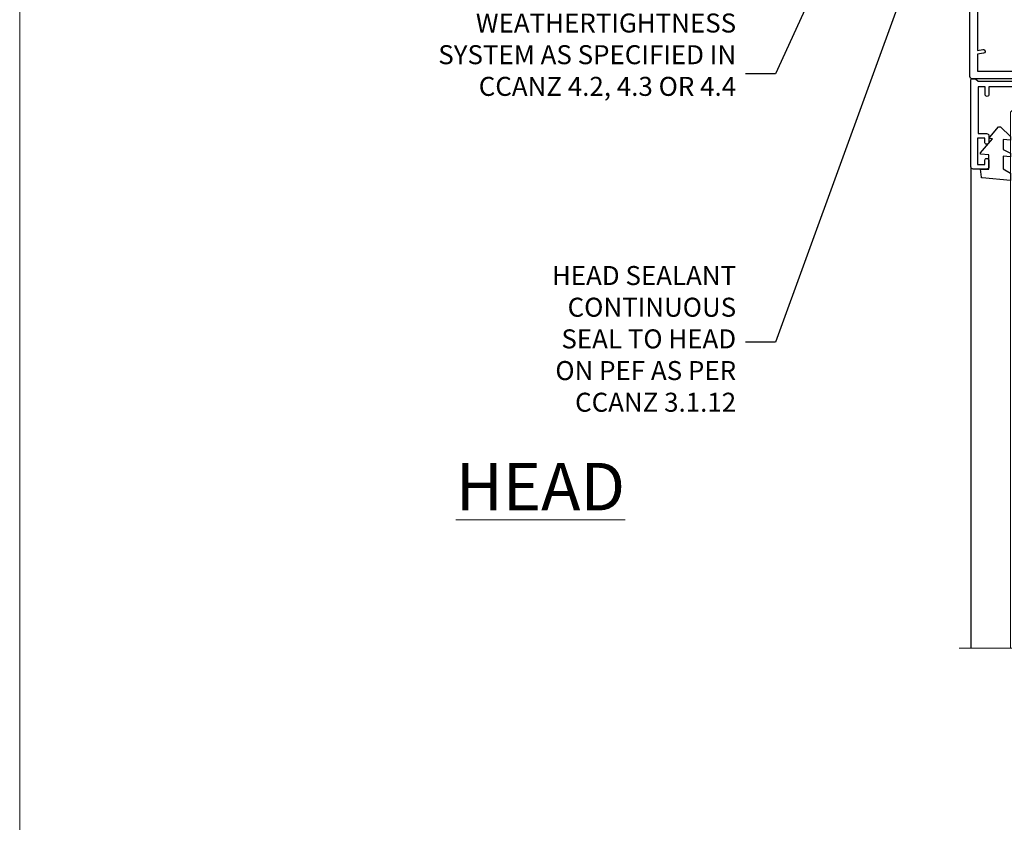
# Model space of a CAD drawing. Units: millimetres. Extents: x 0 to 15530, y -237 to 730.
# Drawn here: x 10800 to 11007, y 392 to 561 of the extents above; entities that cross this region are included whole.
import ezdxf
from ezdxf import colors
from ezdxf.entities.mleader import LeaderData, LeaderLine
from ezdxf.math import Vec2, Vec3

# ---------------------------------------------------------------- set-up
doc = ezdxf.new("R2010")
doc.units = ezdxf.units.MM
doc.linetypes.add('CENTER', pattern=[2, 1.25, -0.25, 0.25, -0.25])
doc.linetypes.add('Dashed', pattern=[564.4444465637206, 282.2222232818604, -282.2222232818602])
doc.layers.add('Aluminium Systems Ltd Joinery Detail', color=7, linetype='Continuous')
doc.layers.add('Aluminium Systems Ltd Notes', color=7, linetype='Continuous')
doc.layers.add('No Print', color=7, linetype='Continuous', plot=False)
doc.styles.add('ASL TXT 50', font='romans.shx', dxfattribs={"height": 100})
doc.styles.get("Standard").update_dxf_attribs({"font": 'arial.ttf'})

# ---------------------------------------------------------------- blocks, each defined once
blk = doc.blocks.new('_Open90')
at = {"color": 0, "linetype": 'ByBlock', "lineweight": -2}
for p, q in [((0, 0), (-2.439666651745029, 0)), ((-0.5, 0.5), (0, 0)), ((0, 0), (-0.5, -0.5))]:
    blk.add_line(p, q, dxfattribs=at)
blk = doc.blocks.new('PB69750-4B')
for p, q in [((-1.750000000000014, 0.5), (-3.322276449314941, 7.321139697068929)), ((-1.431818181818187, 0.5), (-2.721879321754528, 7.380097546926656)), ((-1.113636363636374, 0.5), (-2.119293789530161, 7.427384292916386)), ((-0.7954545454545467, 0.5), (-1.515002302965286, 7.462919719820221)), ((-0.4772727272727337, 0.5), (-0.9094902062915224, 7.486643546856435)), ((-0.1590909090909065, 0.5), (-0.3032449143314011, 7.498515529937265)), ((0.1590909090909207, 0.5), (0.3032449143314011, 7.498515529937265)), ((0.4772727272727337, 0.5), (0.9094902062915367, 7.486643546856435)), ((0.795454545454561, 0.5), (1.515002302965286, 7.462919719820221)), ((1.113636363636374, 0.5), (2.119293789530161, 7.427384292916386)), ((1.431818181818201, 0.5), (2.721879321754528, 7.380097546926656)), ((1.750000000000014, 0.5), (3.322276449314955, 7.321139697068929))]:
    blk.add_line(p, q)
blk.add_lwpolyline([(-3.450000000000003, 0), (3.450000000000003, 0), (3.450000000000003, 0.5), (-3.450000000000003, 0.5)], close=True)
blk = doc.blocks.new('SH270B')
blk.add_blockref('PB69750-4B', (0, 0))
blk = doc.blocks.new('PBF69750-4B')
for p, q in [((-0.1590909090909065, 0.5), (-0.3238383436514738, 8.49830346278545)), ((0.1590909090909207, 0.5), (0.3238383436514596, 8.49830346278545)), ((-1.750000000000014, 0.5), (-3.322276449314941, 7.321139697068929)), ((-1.431818181818187, 0.5), (-2.721879321754528, 7.380097546926656)), ((-1.113636363636374, 0.5), (-2.119293789530161, 7.427384292916386)), ((-0.7954545454545467, 0.5), (-1.515002302965286, 7.462919719820221)), ((-0.4772727272727337, 0.5), (-0.9094902062915224, 7.486643546856435)), ((0.4772727272727337, 0.5), (0.9094902062915367, 7.486643546856435)), ((0.795454545454561, 0.5), (1.515002302965286, 7.462919719820221)), ((1.113636363636374, 0.5), (2.119293789530161, 7.427384292916386)), ((1.431818181818201, 0.5), (2.721879321754528, 7.380097546926656)), ((1.750000000000014, 0.5), (3.322276449314955, 7.321139697068929))]:
    blk.add_line(p, q)
blk.add_lwpolyline([(-3.450000000000003, 0), (3.449999999999989, 0), (3.449999999999989, 0.5), (-3.450000000000003, 0.5)], close=True)
blk = doc.blocks.new('SH272B')
blk.add_blockref('PBF69750-4B', (-3.552713678800501e-15, 0))
blk = doc.blocks.new('C438-21617')
at = {"flags": 128}
blk.add_lwpolyline([(1.499999967791013, 3.699999993124436), (1.499999967791013, 13.49999999312371), (3.299999967819844, 13.49999999312337, 0.4142135623720295), (3.799999967820185, 13.99999999312189), (3.799999967819844, 15.29999999312662, 0.9999999999999999), (2.899999967825664, 15.29999999312662), (2.899999967825664, 14.49999999312371), (1.399999967825664, 14.49999999312371), (1.399999967825664, 19.99999999312371), (2.899999967825664, 19.99999999312371), (2.899999967825664, 19.19999999312807, 0.9999999999999999), (3.799999967819844, 19.19999999312807), (3.799999967819844, 20.49999999312371, 0.414213562373095), (3.299999967819844, 20.99999999312371), (0.4999999678196616, 20.99999999312371, 0.414213562373095), (-3.218033839402779e-08, 20.49999999312371), (-3.218033839402779e-08, 2.199999993124436, 0.4142135623724291), (0.1999999678199345, 1.999999993123708), (0.9999999678196616, 1.999999993123708), (1.499999967819662, 2.499999993123708), (23.79999996782121, 2.499999993123708), (23.79999996782121, 0.9999999931237085), (23.01714196782072, 0.9999999931237085), (22.35856332405942, 0.3414213493592229, 0.6681786379198802), (22.49998468029557, -6.876291536173085e-09), (24.24998996782128, -6.876291536173085e-09, 0.414213562373095), (24.99998996782128, 0.7499999931237085), (24.99998996782128, 2.949999993124436, 0.414213562373095), (24.24998996782128, 3.699999993124436), (3.799999967823425, 3.699999993124436), (3.799999967823481, 5.299999993122867, 0.9999999999999999), (2.999999967824209, 5.299999993122867), (2.999999967824266, 3.699999993124436)], format="xyb", close=True, dxfattribs=at)
blk = doc.blocks.new('CO112-Comp')
blk.add_lwpolyline([(-2.40000000000007, 2.549999999999727), (-4.173214521477782, 3.376863510916451, 0.5486187866266629), (-4.600000000000001, 3.104971174805428), (-4.600000000000115, 1.174264068711523, 0.1989123673796485), (-4.512132034356092, 0.9621320343555908), (-4.187867965644138, 0.6378679656437498, -0.1989123673796545), (-4.100000000000229, 0.4257359312878179), (-4.100000000000001, -1.867621053448261, -0.3888787318529966), (-4.373853277175705, -2.166479462875827), (-5.62614672282448, -2.27604094277774, 0.3888787318529857), (-5.900000000000297, -2.574899352205307), (-5.900000000000183, -3.500000000000227, 0.414213562373095), (-5.600000000000229, -3.800000000000182), (-2.700000000000138, -3.800000000000182, 0.4142135623730795), (-2.40000000000007, -3.500000000000227), (-2.40000000000007, -1.650000000000205), (-1.200000000000252, -1.650000000000205), (-1.200000000000252, -2.000000000000227, 0.8512240770329532), (-0.6153026492116638, -2.094590794763576), (-0.07651324605726728, -0.4729539738173116, 0.1617773616314338), (-0.07651324605726728, 0.4729539738173116), (-0.6153026492115501, 2.094590794763576, 0.8512240770330307), (-1.200000000000138, 1.999999999999773), (-1.200000000000138, 1.64999999999975), (-2.40000000000007, 1.64999999999975), (-2.40000000000007, 3.899999999999864, 0.2573433522284663), (-2.539810225881284, 4.153651801230905, 0.08655377045350035), (-6.035137328684941, 5.592904137679353, 0.4795836626625757), (-6.399999999999956, 5.299999999999727), (-6.400000000000183, 1.099999999999682, 0.4142135623730932), (-6.100000000000229, 0.7999999999997272), (-4.350000000000229, 0.7999999999997272)], format="xyb")
blk.add_lwpolyline([(-1.333387482443846, 0.7499999999997726), (-2.299999999999819, 0.7499999999997726, 0.414213562373095), (-2.599999999999887, 0.4499999999998181), (-2.600000000000001, -0.4500000000002728, 0.4142135623731504), (-2.300000000000046, -0.7500000000002274), (-1.33338748244396, -0.7500000000002274, 0.3230919796660772), (-1.04869013165544, -0.5445907947637352), (-0.9306052984229392, -0.1891815895269247, 0.1617773616314338), (-0.9306052984228255, 0.1891815895269247), (-1.048690131655213, 0.5445907947632804, 0.3230919796661059)], format="xyb", close=True)
blk = doc.blocks.new('DY445')
blk.add_lwpolyline([(4.749999978884219, 8.84397432038677), (6.249999978884219, 9.781278348250755), (6.249999978884226, 11.28127834825076), (0.3278039087574705, 10.7631533289369, 0.3639702342661976), (0.1459961176886502, 10.58134553786808), (-2.111577046548518e-08, 8.912602035332263), (1.749999978884219, 8.912602035332256), (1.749999978884226, 5.912602035332263), (-2.111577046548518e-08, 5.759496874161904), (-2.111577046548518e-08, 5.459496874161893), (2.488722065170698, 2.493553386861443), (1.949999978884229, 2.446421311520339), (1.949999978884229, 2.146421311520335), (3.751061303803276, 7.065573015552218e-09), (4.1545633216341, 7.065573015552218e-09), (6.249999978884219, 2.022622564681807), (6.249999978884205, 2.822622564681811), (4.749999978884226, 2.691389569392932), (4.749999978884219, 4.774702138350111), (6.249999978884212, 5.506301021198897), (6.249999978884212, 6.306301021198916), (4.749999978884219, 6.175068025910026)], format="xyb", close=True)
blk = doc.blocks.new('WS8G75Pan')
at = {"linetype": 'CENTER'}
blk.add_line((-1.998401444325282e-15, 4.318749779999991), (4.626756292437695e-14, -65.56249499999996), dxfattribs=at)
for p, q in [((-1.494791550000003, 0), (1.494791549999948, 0)), ((-2.049999839999838, -22.17007205437492), (0.7473957749999725, -21.35416499999997)), ((-1.494791549999444, -22.58405656661239), (0.7473957749999725, -21.35416499999997)), ((-1.494791550000221, -21.75608754213772), (0.7473957749999725, -21.35416499999997)), ((-2.049999839999838, -24.56173853437491), (2.049999840000147, -23.3659052943749)), ((-1.494791550000221, -24.14775402213771), (1.494791550000094, -22.9519207821373)), ((-1.494791549999444, -24.97572304661237), (1.494791550000094, -23.77988980661229)), ((-2.049999839999862, -26.95340501437491), (2.049999840000147, -25.7575717743749)), ((-1.494791550000246, -26.53942050213771), (1.494791550000094, -25.3435872621373)), ((-1.494791549999469, -27.36738952661237), (1.494791550000094, -26.17155628661229)), ((-2.049999839999862, -29.34507149437489), (2.049999840000147, -28.14923825437489)), ((-1.494791550000246, -28.93108698213769), (1.494791550000094, -27.73525374213729)), ((-1.494791549999469, -29.75905600661235), (1.494791550000094, -28.56322276661227)), ((-2.049999839999692, -31.73673797437484), (2.049999840000293, -30.54090473437484)), ((-1.4947915500001, -31.32275346213764), (1.49479155000024, -30.12692022213723)), ((-1.494791549999299, -32.1507224866123), (1.49479155000024, -30.95488924661222)), ((-2.049999839999692, -34.12840445437482), (2.049999840000293, -32.93257121437482)), ((-1.4947915500001, -33.71441994213762), (1.49479155000024, -32.51858670213721)), ((-1.494791549999299, -34.54238896661229), (1.49479155000024, -33.3465557266122)), ((-1.49479154999993, -36.10608642213757), (1.494791550000385, -34.91025318213717)), ((-2.049999839999546, -36.52007093437477), (2.049999840000439, -35.32423769437477)), ((-1.494791549999153, -36.93405544661223), (1.494791550000385, -35.73822220661215)), ((-2.04999983999957, -38.91173741437477), (2.049999840000439, -37.71590417437476)), ((-1.494791549999954, -38.49775290213757), (1.494791550000385, -37.30191966213716)), ((-1.494791549999178, -39.32572192661223), (1.494791550000385, -38.12988868661215)), ((-2.04999983999957, -41.30340389437475), (2.049999840000439, -40.10757065437475)), ((-1.494791549999954, -40.88941938213755), (1.494791550000385, -39.69358614213715)), ((-1.494791549999178, -41.71738840661222), (1.494791550000385, -40.52155516661213)), ((-2.049999839999401, -43.6950703743747), (2.049999840000584, -42.4992371343747)), ((-1.494791549999809, -43.2810858621375), (1.494791550000531, -42.0852526221371)), ((-1.494791549999007, -44.10905488661216), (1.494791550000531, -42.91322164661208)), ((-2.049999839999401, -46.08673685437468), (2.049999840000584, -44.89090361437469)), ((-1.494791549999809, -45.67275234213749), (1.494791550000531, -44.47691910213708)), ((-1.494791549999007, -46.50072136661215), (1.494791550000531, -45.30488812661206)), ((-2.049999839999255, -48.47840333437463), (2.049999840000754, -47.28257009437462)), ((-1.494791549999639, -48.06441882213743), (1.494791550000701, -46.86858558213702)), ((-2.049999839999255, -50.87006981437462), (2.04999984000073, -49.67423657437462)), ((-1.494791549998862, -48.89238784661209), (1.494791550000677, -47.696554606612)), ((-1.494791549999639, -50.45608530213742), (1.494791550000677, -49.26025206213701)), ((-1.494791549998862, -51.28405432661209), (1.494791550000677, -50.088221086612)), ((-1.494791549999639, -52.84775178213741), (1.494791550000677, -51.651918542137)), ((-2.049999839999255, -53.26173629437461), (2.04999984000073, -52.0659030543746)), ((-1.494791549998862, -53.67572080661207), (1.494791550000677, -52.47988756661199)), ((-2.04999983999911, -55.65340277437456), (2.049999840000876, -54.45756953437455)), ((-1.494791549999493, -55.23941826213736), (1.494791550000822, -54.04358502213695)), ((-1.494791549998716, -56.06738728661202), (1.494791550000822, -54.87155404661193)), ((-2.04999983999911, -58.04506925437454), (2.049999840000876, -56.84923601437453)), ((-1.494791549999493, -57.63108474213734), (1.494791550000822, -56.43525150213694)), ((-1.494791549998716, -58.45905376661201), (1.494791550000822, -57.26322052661192)), ((-1.425021315915936, -60.25445033151692), (1.774202423987375, -59.32134340737845)), ((-1.122362868667359, -59.87377974960445), (1.391833638109077, -58.86810114689364)), ((-0.9219856073426935, -60.62159786954955), (1.143347323736488, -59.79546469711769)), ((-0.2276513469640168, -62.29688390390596), (0.7695560966906133, -62.00603173284001))]:
    blk.add_line(p, q)
blk.add_lwpolyline([(-1.494791550000003, 0), (-3.886458030000012, 0), (-3.886458030000012, 1.209441138255948, -0.2694477011433205), (-3.239620007948686, 2.322600100564409, -0.05750947552296399), (-2.241471283772128, 2.748281615151975, -0.07218085631326594), (-1.755878399918986, 2.818749779999997), (1.755878399919126, 2.818749779999985, -0.07218085631328257), (2.241471283772389, 2.748281615151927, -0.05750947552294939), (3.239620007948704, 2.322600100564433, -0.26944770114332), (3.886458030000006, 1.209441138255948), (3.886458030000006, 0), (1.494791549999948, 0), (1.494791549999948, -22.95192078213735), (2.049999840000002, -23.36590529437495), (1.494791549999948, -23.77988980661232), (1.494791550000094, -25.3435872621373), (2.049999840000147, -25.7575717743749), (1.494791550000094, -26.17155628661228), (1.494791550000094, -27.73525374213729), (2.049999840000147, -28.14923825437489), (1.494791550000094, -28.56322276661227), (1.49479155000024, -30.12692022213724), (2.049999840000293, -30.54090473437484), (1.49479155000024, -30.95488924661222), (1.49479155000024, -32.51858670213721), (2.049999840000293, -32.93257121437482), (1.49479155000024, -33.34655572661219), (1.494791550000385, -34.91025318213717), (2.049999840000439, -35.32423769437477), (1.494791550000385, -35.73822220661215), (1.494791550000385, -37.30191966213715), (2.049999840000439, -37.71590417437475), (1.494791550000385, -38.12988868661213), (1.494791550000531, -39.69358614213711), (2.049999840000608, -40.1075706543747), (1.494791550000531, -40.52155516661208), (1.494791550000531, -42.08525262213708), (2.049999840000584, -42.49923713437469), (1.494791550000531, -42.91322164661207), (1.494791550000701, -44.47691910213705), (2.049999840000754, -44.89090361437464), (1.494791550000701, -45.30488812661202), (1.494791550000701, -46.86858558213702), (2.049999840000754, -47.28257009437462), (1.494791550000701, -47.696554606612), (1.494791550000846, -49.26025206213698), (2.0499998400009, -49.67423657437457), (1.494791550000846, -50.08822108661195), (1.494791550000846, -51.65191854213695), (2.0499998400009, -52.06590305437455), (1.494791550000846, -52.47988756661192), (1.494791550000992, -54.0435850221369), (2.049999840001045, -54.4575695343745), (1.494791550000992, -54.87155404661188), (1.494791550000992, -56.43525150213689), (2.049999840001045, -56.84923601437449), (1.494791550000992, -57.26322052661187), (1.494791550001114, -58.48385698867137), (1.391833638109077, -58.86810114689364), (1.774202423987375, -59.32134340737845), (1.143347323736488, -59.79546469711769), (0.6740575242012983, -61.54687807245681), (0.7695560966906375, -62.00603173284), (0.4255712098287094, -62.47424162268085), (4.544513103610371e-14, -64.06249499999996), (-0.9219856073426935, -60.62159786954955), (-1.425021315915936, -60.25445033151692), (-1.122362868667359, -59.87377974960445), (-1.494791549998741, -58.48385698867982), (-1.494791549998741, -58.45905376661182), (-2.049999839998794, -58.04506925437445), (-1.494791549998935, -57.631084742137), (-1.494791549998886, -56.06738728661188), (-2.049999839998939, -55.65340277437451), (-1.49479154999908, -55.23941826213705), (-1.494791549998886, -53.67572080661188), (-2.049999839998939, -53.26173629437451), (-1.494791549999105, -52.84775178213707), (-1.494791549999032, -51.28405432661194), (-2.049999839999085, -50.87006981437457), (-1.49479154999925, -50.45608530213713), (-1.494791549999032, -48.89238784661196), (-2.049999839999085, -48.47840333437458), (-1.49479154999925, -48.06441882213714), (-1.494791549999202, -46.50072136661201), (-2.049999839999255, -46.08673685437464), (-1.494791549999396, -45.67275234213719), (-1.494791549999178, -44.10905488661202), (-2.049999839999255, -43.69507037437464), (-1.494791549999396, -43.2810858621372), (-1.494791549999347, -41.71738840661207), (-2.049999839999401, -41.3034038943747), (-1.494791549999542, -40.88941938213726), (-1.494791549999347, -39.32572192661208), (-2.049999839999401, -38.91173741437471), (-1.494791549999542, -38.49775290213726), (-1.494791549999493, -36.93405544661214), (-2.049999839999546, -36.52007093437477), (-1.494791549999687, -36.10608642213733), (-1.494791549999493, -34.54238896661215), (-2.049999839999546, -34.12840445437477), (-1.494791549999712, -33.71441994213733), (-1.494791549999639, -32.15072248661221), (-2.049999839999692, -31.73673797437484), (-1.494791549999857, -31.3227534621374), (-1.494791549999639, -29.75905600661222), (-2.049999839999692, -29.34507149437484), (-1.494791549999857, -28.9310869821374), (-1.494791549999784, -27.36738952661228), (-2.049999839999838, -26.95340501437491), (-1.494791550000003, -26.53942050213746), (-1.494791549999784, -24.97572304661228), (-2.049999839999838, -24.56173853437491), (-1.494791550000003, -24.14775402213747), (-1.494791549999784, -22.5840565666123), (-2.049999839999838, -22.17007205437492), (-1.494791550000003, -21.75608754213748), (-1.494791550000003, 4.85722573273506e-14)], format="xyb", close=True)
for points in [[(-1.494791550000003, 0), (-2.637394075508348, 0)], [(0.6740575242012983, -61.54687807245681), (-0.2276513469640168, -62.29688390390596), (0.4255712098287094, -62.47424162268085)]]:
    blk.add_lwpolyline(points)
blk = doc.blocks.new('A758-21643')
at = {"flags": 128}
for points in [[(11.70801253792871, 58.00000011930103, -0.2679491924307772), (12.14102523982075, 57.75000011930172), (13.44006334550232, 55.50000011929922), (18.70000016978685, 55.50000011929922, 0.414213562373095), (19.20000016978685, 56.00000011929922), (19.20000016978685, 56.50000011931786, 0.414213562373095), (18.70000016978685, 57.00000011931786), (16.50000016978248, 57.00000011931786, -0.9999999999999999), (16.50000016978248, 58.00000011930331), (23.49999977229692, 58.00000011929967, -0.9999999999999999), (23.49999977229692, 57.00000011929967), (21.30000016979358, 57.00000011929876, 0.414213562372762), (20.80000016979358, 56.50000011929922), (20.80000016979358, 56.00000011929944, 0.4142135623732948), (21.30000016979267, 55.50000011929922), (26.55993659657798, 55.50000011929922), (27.85897470225956, 57.75000011930149, -0.2679491924307975), (28.2919874041516, 58.00000011930106), (37.69999997105043, 58.00000011930103, 0.414213562373095), (38.19999997105043, 58.50000011930103), (38.19999997105043, 61.00000011930149), (36.89999997100205, 61.00000011930149, -0.9999999999999999), (36.89999997100205, 61.8000001193044), (38.19999997105043, 61.8000001193044), (38.19999997104952, 69.50000011930149), (36.99999997100059, 69.50000011930149, -0.414213562373095), (36.49999997100059, 70.00000011930149), (36.49999997100059, 71.3000001193044, -0.9999999999999999), (37.39999997100205, 71.3000001193044), (37.39999997100205, 70.50000011930149), (38.89999997100205, 70.50000011930149), (38.89999997100205, 76.00000011930149), (37.39999997100205, 76.00000011930149), (37.39999997100205, 75.20000011930586, -0.9999999999999999), (36.49999997100059, 75.20000011930586), (36.49999997103697, 76.50000011930149, -0.414213562373095), (36.99999997103697, 77.00000011930149), (39.49999997103697, 77.00000011930194, -0.414213562373095), (39.99999997103697, 76.50000011930194), (39.99999997103697, 0.5000001193161836, -0.414213562373095), (39.49999997103697, 1.19316183599949e-07), (38.6999999710377, 1.19316183599949e-07, -0.414213562373095), (38.1999999710377, 0.5000001193161836), (38.1999999710377, 3.500000119301944, 0.414213562373095), (37.69999997105043, 4.000000119301944), (25.99999493340221, 4.000000119301859, -0.4142135623731283), (25.49999493340221, 4.500000119301916), (25.49999493340221, 6.500000119303763), (14.50000500859716, 6.500000119303763), (14.50000500859807, 4.500000119301916, -0.414213562373145), (14.00000500859807, 4.000000119301944), (2.2999999710417, 4.000000119301944, 0.414213562373095), (1.7999999710417, 3.500000119301944), (1.7999999710417, 0.5000001193161836, -0.414213562373095), (1.2999999710417, 1.19316183599949e-07), (0.4999999710406087, 1.19316183599949e-07, -0.414213562373095), (-2.895939132940839e-08, 0.5000001193161836), (-2.895848183470662e-08, 57.50000011930103, -0.414213562373095), (0.4999999710415182, 58.00000011930103)], [(11.88121761865187, 54.60000011929611, 0.267949192430764), (13.44006334546322, 53.70000011929807), (15.14999997100023, 53.70000011929807), (15.14999997100023, 50.49999928099089, 0.2010392773484069), (16.59870126970219, 47.04259170528496, 0.9999999999999997), (18.00129867229845, 48.46832678805038, -0.2010392773484118), (17.14999997100023, 50.49999928099089), (17.14999997100023, 53.34999928099103), (17.60856602214591, 53.34999928099103), (18.16805528339393, 52.68322594388053, -0.3639702342660414), (21.83194465860544, 52.68322594388053), (22.39143391985345, 53.34999928099103), (22.84999997100005, 53.34999928099103), (22.84999997100005, 50.49999928099089, -0.201039277348412), (21.99870126970092, 48.46832678805038, 0.9999999999999997), (23.40129867229808, 47.04259170528496, 0.2010392773484095), (24.84999997100005, 50.49999928099089), (24.84999997100005, 53.70000011929801), (26.55993659653797, 53.70000011929807, 0.2679491924308261), (28.11878232334931, 54.60000011929634), (29.04254275405748, 56.20000011930011), (38.1999999710095, 56.20000011929898), (38.1999999710095, 5.800000119304002), (27.29999493340148, 5.800000119302638), (27.29999493340148, 6.500000119304843, 0.4142135623730974), (25.49999493340221, 8.300000119304826), (24.84999997100005, 8.300000119304912), (24.84999997100005, 11.50000095761209, 0.2010392773484069), (23.40129867229808, 14.95740853331802, 1), (21.99870126970092, 13.5316734505526, -0.2010392773484085), (22.84999997100005, 11.50000095761212), (22.84999997100005, 8.650000957611951), (22.39143391985345, 8.650000957611951), (21.83194465860544, 9.31677429472245, -0.3639702342660359), (18.16805528339393, 9.316774294722421), (17.60856602214591, 8.650000957611951), (17.14999997100023, 8.650000957611951), (17.14999997100023, 11.50000095761209, -0.201039277348407), (18.00129867229845, 13.5316734505526, 0.9999999999999999), (16.59870126970128, 14.95740853331807, 0.2010392773484081), (15.14999997100023, 11.50000095761203), (15.14999997100023, 8.300000119304912), (14.50000500860261, 8.300000119304855, 0.4142135623730974), (12.70000500860334, 6.500000119304872), (12.70000500860334, 5.800000119302553), (1.799999971000773, 5.800000119301501), (1.799999971000773, 56.20000011930148), (10.95745718794279, 56.20000011930057)]]:
    blk.add_lwpolyline(points, format="xyb", close=True, dxfattribs=at)
blk = doc.blocks.new('A724-21702')
at = {"flags": 128}
blk.add_lwpolyline([(2.590514084781738, 2.630274416370526), (1.745954026422645, 3.024099239354371), (2.474869480991195, 8.400005590016079), (5.452270704435271, 8.400005590016079, 0.9999999999999999), (5.452270704435271, 9.800005590015715), (1.688664533853192, 9.800005590015715, 0.375269837926041), (1.19319823207379, 9.367185526016684), (0.3080262170331238, 2.838853841923196, 0.3296728300289797), (0.6486394913229319, 2.211731907718786), (1.285802639783491, 1.914617852099752), (0.04239784927815293, 0.3231322950643403, 0.6248693519078697), (0.1999999999998394, 0), (36.60453706254295, -7.389644451905042e-13, 0.6248693519077947), (36.76213921326475, 0.323132295064454), (35.51873442276021, 1.914617852099752), (36.15589757122054, 2.211731907718757, 0.3284042794703272), (36.49688617631207, 2.836132503142778), (35.61134517681287, 9.367185526016684, 0.3752698379260364), (35.11587887503358, 9.800005590015715), (31.3522727044515, 9.800005590015715, 0.9999999999999999), (31.3522727044515, 8.400005590016079), (34.32967392789535, 8.400005590016079), (35.0585890050693, 3.024102022720626), (34.21402297776105, 2.630274416370526, 0.4823427408189074), (34.03132673182747, 1.86928978518813), (34.39797609566224, 1.399999999998897), (2.406560966883511, 1.400000000002649), (2.773210330716232, 1.869289785188073, 0.4823427408185345)], format="xyb", close=True, dxfattribs=at)
blk = doc.blocks.new('A751-21598')
at = {"flags": 128}
for points in [[(70.1000020845502, 27.65000756325961), (70.10000208455952, 26.900007563256), (68.50000004194865, 26.900007563256), (68.50000004194865, 39.90001715993486), (70.10000208455588, 39.90001715993486), (70.10000208454977, 39.15001715993395, 0.9999999999999999), (71.00000004194658, 39.15001715992656), (71.00000004194658, 42.40001415993294, 0.9999999999999999), (70.00000004194683, 42.40001415993294), (70.00000004194683, 41.30001715993268), (68.50000004194865, 41.30001715993268), (68.50000004194689, 49.00000215993197), (70.00000004194689, 49.00000215993197), (70.00000004194709, 47.90000515993353, 0.999999999999943), (71.00000004194663, 47.90000515993364), (71.00000004194686, 49.5000001599239, 0.4142135623731283), (70.50000004194686, 50.00000015992401), (37.00000004203235, 50.00000015992401, 0.414213562373095), (36.50000004203235, 49.50000015992401), (36.50000004203235, 48.20000015992838, 0.9999999999999999), (37.40000004202653, 48.20000015992838), (37.40000004202653, 49.00000015992401), (38.90000004202653, 49.00000015992401), (38.90000004202651, 43.50000015992401), (37.40000004202651, 43.50000015992401), (37.40000004202651, 44.30000015992692, 0.9999999999999999), (36.50000004203233, 44.30000015992692), (36.50000004203233, 43.00000015992401, 0.414213562373095), (37.00000004203233, 42.50000015992401), (38.90000004202651, 42.50000015992401), (38.90000004202651, 34.8000001599269), (36.90000004203378, 34.8000001599269, 0.9999999999999999), (36.90000004203378, 34.00000015992399), (38.90000004202651, 34.00000015992399), (38.90000004202651, 31.00000015992399), (28.28867545065353, 31.00000015992319, 0.2679491924322215), (27.85566274876084, 30.75000015992384), (26.55662464308173, 28.50000015992399), (22.00000031605944, 28.50000015992399), (22.00000031605944, 30.00000015992399), (23.50000031605944, 30.00000015992399, 0.9999999999999999), (23.50000031605944, 31.00000015992399), (0.500000041945043, 31.00000015992399, 0.414213562373095), (4.194504299448454e-08, 30.50000015992399), (4.193611857772339e-08, 0.5000001119640274, 0.4142135623731783), (0.5000000419361186, 1.119638852742355e-07), (1.333966842972956, 1.119638852742355e-07), (2.373203711535666, 1.800011169422959, 0.4142135623689479), (2.299998630775974, 2.073216250179598), (1.599998630782466, 2.477361438613627), (1.599998630786104, 10.00001124600436), (7.950000041928831, 10.00001124600533), (7.950000041929002, 5.000011246000525, 0.4142135623720295), (8.450000041926955, 4.500011246000753), (14.35000004192628, 4.500011246004163, 0.4142135623729452), (14.85000004192602, 5.000011246004163), (14.85000004192602, 6.000011246004163, 0.414213562373095), (14.35000004192602, 6.500011246004163), (14.04573133325201, 6.500011246003368, 0.6408239254472167), (12.6896213031925, 7.023596151665572, -0.1952598447288701), (11.40000004192746, 6.500011246005073), (9.55000004192891, 6.500011246005073), (9.55000004192891, 6.79767692832624), (9.982817822157614, 7.160854168084427, -0.3639702342664408), (9.982817822158552, 9.539168323923917), (9.55000004192891, 9.902345563682815), (9.55000004192891, 10.20001124600398), (11.40000004192746, 10.20001124600216, -0.1952598447288623), (12.6896213031925, 9.676426340341692, 0.5542191990959229), (14.00722956979826, 10.00001124600618), (38.6000000419248, 10.00001124600618), (38.6000000419248, 2.592820406392832), (37.70000004192752, 2.073205164124573, 0.4142135623808338), (37.62679496117477, 1.80000008336421), (38.66602545574992, 6.597255719498207e-08), (39.50000009707219, 1.579551849317795e-07, 0.4142135300680742), (40.00000004192407, 0.5000001579551849), (40.00000004192407, 10.00001124600618), (56.55000004192883, 10.00001124601178), (56.550000041929, 5.000011246000525, 0.4142135623720295), (57.05000004192695, 4.500011246000753), (62.95000004192627, 4.500011246004163, 0.4142135623729452), (63.45000004192602, 5.000011246004163), (63.45000004192602, 6.000011246004163, 0.414213562373095), (62.95000004192602, 6.500011246004163), (62.645731333252, 6.500011246003368, 0.6408239254472167), (61.28962130319246, 7.023596151665572, -0.1952598447288701), (60.00000004192748, 6.500011246005073), (58.15000004192893, 6.500011246005073), (58.15000004192893, 6.79767692832624), (58.58281782215764, 7.160854168084455, -0.3639702342664408), (58.58281782215855, 9.539168323923917), (58.15000004192893, 9.902345563682815), (58.15000004192893, 10.20001124600398), (60.00000004192748, 10.2000112460039, -0.1952598447288623), (61.28962130319246, 9.676426340341692, 0.5542192105843189), (62.60722957858707, 10.00001127272191), (79.99999904191378, 10.00001088315608), (79.99999904191378, 0.5000001579478806, 0.4142135300686569), (80.49999898676666, 1.579478805524559e-07), (81.33397362808796, 6.596525281565846e-08), (82.37320412266442, 1.80000008335611, 0.4142135623810611), (82.29999904190825, 2.073205164115933), (81.39999904191302, 2.59282040638584), (81.39999904191305, 10.00001124599891), (105.9927705140582, 10.00001124600155, 0.5542191990939607), (107.3103787806624, 9.676426340341663, -0.1952598447288596), (108.6000000419274, 10.20001124600211), (110.450000041926, 10.20001124600392), (110.450000041926, 9.902345563682758), (110.0171822616964, 9.53916832392386, -0.3639702342664493), (110.0171822616973, 7.160854168084313), (110.450000041926, 6.797676928326126), (110.450000041926, 6.500011246005016), (108.6000000419274, 6.500011246005016, -0.1952598447288622), (107.3103787806624, 7.023596151665487, 0.6408239254472272), (105.9542687506029, 6.500011246003311), (105.6500000419295, 6.500011246003709, 0.4142135623734613), (105.1500000419288, 6.000011246004135), (105.1500000419288, 5.000011246003965, 0.4142135623729452), (105.6500000419286, 4.500011246003936), (111.5500000419257, 4.500011246000895, 0.4142135623732282), (112.0500000419259, 5.000011246000867), (112.0500000419261, 10.00001124600161), (118.4000004530502, 10.00001124600064), (118.4000004530538, 2.477361438609023), (117.7000004530602, 2.073216250176785, 0.414213562369494), (117.6267953723043, 1.800011169419889), (118.6660322132284, 1.598241112787946e-07), (119.4999990419415, 1.598242249656323e-07, 0.4142135623730451), (119.9999990419415, 0.5000001598241965), (119.9999990419447, 49.5000001599339, 0.414213562373095), (119.4999990419447, 50.0000001599339), (116.5000000419469, 50.0000001599339, 0.414213562373095), (116.0000000419469, 49.5000001599339), (116.0000000419469, 47.90000415993399, 0.9999999999999999), (116.9999980419462, 47.90000415993399), (116.9999980419462, 49.00000215993185), (118.4999990419447, 49.00000215993185), (118.4999990419428, 41.30001715993257), (116.9999980419462, 41.30001715993257), (116.9999980419455, 42.40001415993441, 1.000000000000057), (115.9999980419462, 42.40001415993373), (115.9999980419482, 39.15137301435078, 0.9999999999999999), (116.8999959993487, 39.15137301435135), (116.8999959993388, 39.90001715993475), (118.4999990419429, 39.90001715993475), (118.4999990419429, 26.90000756325591), (116.899995999339, 26.90000756325594), (116.8999959993459, 27.64865170882697, 0.9999999999999999), (115.999998041956, 27.64865170883533), (115.9999980419444, 26.40000756325963, 0.4142135623763416), (116.4999980419453, 25.900007563255), (117.499999041941, 25.90000756325682, -0.4142135623735446), (117.9999990419417, 25.40000756325682), (117.9999990419399, 11.80000015992962), (93.90000004194678, 11.80000015992965), (93.50000004194675, 11.40000015992962), (93.10000004194677, 11.80000015992962), (68.50000004194996, 11.80000015992962), (68.5000000419505, 25.90000756325779), (70.50000004195192, 25.90000756325585, 0.4142135623770242), (71.0000000419524, 26.40000756326208), (71.00000004193683, 27.65000756327083, 1.000000000000028)], [(47.77358123797592, 45.06037889866042, -0.1952598447288622), (47.24999633231371, 46.3500001599254), (47.24999633231366, 48.20000015992395), (47.54766201463482, 48.20000015992395), (47.91083925439378, 47.76718237969436, -0.363970234266435), (50.28915341023321, 47.76718237969527), (50.65233064999137, 48.20000015992395), (50.94999633231254, 48.20000015992395), (50.94999633231254, 46.3500001599254, -0.1952598447288622), (50.42641142665207, 45.06037889866042, 0.999999999999995), (51.57358123797241, 43.94503078080874, 0.1952598447288622), (52.54999633231253, 46.3500001599254), (52.54999633231256, 48.40000015992399), (66.90000004194832, 48.40000015992399), (66.90000004194829, 25.80001836103645), (65.63591672894935, 25.59485165369691, 1.004500192607277), (65.76762639171005, 24.80577645964641), (66.90000004194638, 25.00001836103991), (66.90000004195045, 18.74641942199844, 0.5773502691896031), (66.90000004195085, 18.05359909897089), (66.90000004195488, 11.80000015992962), (1.600000041945378, 11.80000015992962), (1.600000041945378, 25.00001836104082), (2.732373692183614, 24.80577645964641, 1.00450019260711), (2.864083354944455, 25.59485165369688), (1.600000041945378, 25.80001836103554), (1.600000041945378, 29.40000015992399), (20.40000031605945, 29.40000015992396), (20.40000031605945, 28.50000015992399, 0.414213562373095), (22.00000031605944, 26.90000015992399), (26.55662464308173, 26.90000015992399, 0.2679491924308934), (27.94226528913615, 27.70000015992281), (28.92376074676068, 29.40000015992322), (38.90000004202665, 29.40000015992399, 0.4142135623730701), (40.5000000420265, 31.00000015992399), (40.50000004202653, 48.40000015992399), (45.64999633231545, 48.40000015992399), (45.64999633231542, 46.3500001599254, 0.1952598447288622), (46.62641142665558, 43.94503078080874, 0.999999999999995)]]:
    blk.add_lwpolyline(points, format="xyb", close=True, dxfattribs=at)
blk = doc.blocks.new('Rawlplug')
at = {"linetype": 'Dashed'}
blk.add_lwpolyline([(-3.571258886713622, 14.27653951435423), (-3.571258886713849, -24.66350838094309), (0, -26.59225606658151), (3.571258886713849, -24.66350838094309), (3.571258886713622, 14.27653951435423)], close=True, dxfattribs=at)
for points in [[(-3.071258886713849, 14.27653951435423), (-3.071258886713849, -5.272315898134138), (-2.16758411057981, -6.476152026935324, -0.1623864376823345), (-2.067456893071949, -6.776321575394149), (-2.067456893071949, -9.383237919282237, -0.414213562373095), (-2.567456893071949, -9.883237919282237), (-2.640254399108017, -9.883237919282237), (-2.640254399108244, -11.85079064818672, 0.236092865161169), (-2.440216679694522, -12.25081893496839), (-1.783596150841277, -12.7431875944427, -0.2360928651611567), (-1.583558431427491, -13.14321588122436), (-1.583558431427491, -15.06216867991589, -0.618001411034183), (-2.383520712013823, -15.46219696669752), (-2.640254399107789, -15.26968452488086), (-2.640254399107789, -17.48726672172984, 0.236092865161169), (-2.440216679694068, -17.88729500851151), (-1.783596150840822, -18.37966366798582, -0.2360928651611571), (-1.583558431427036, -18.77969195476749), (-1.583558431427036, -20.69864475345901, -0.618001411034183), (-2.383520712013368, -21.09867304024064), (-2.640254399107334, -20.90616059842398), (-2.640254399107334, -22.72837383142701, 0.4729762787282575), (-0.2500000000002292, -24.68992971999545), (-0.25, 9.779877411922826), (0.2499999999997726, 9.779877411922826), (0.2500000000000018, -24.68992971999545, 0.4729762787282575), (2.640254399107107, -22.72837383142701), (2.640254399107107, -20.90616059842398), (2.383520712013141, -21.09867304024064, -0.6180014110341827), (1.583558431426809, -20.69864475345901), (1.583558431426809, -18.77969195476749, -0.2360928651611571), (1.783596150840594, -18.37966366798582), (2.44021667969384, -17.88729500851151, 0.2360928651611693), (2.640254399107562, -17.48726672172984), (2.640254399107562, -15.26968452488086), (2.383520712013595, -15.46219696669752, -0.6180014110341827), (1.583558431427264, -15.06216867991589), (1.583558431427264, -13.14321588122436, -0.2360928651611567), (1.783596150841049, -12.7431875944427), (2.440216679694295, -12.25081893496839, 0.236092865161169), (2.640254399108017, -11.85079064818672), (2.640254399107789, -9.883237919282237), (2.567456893071721, -9.883237919282237, -0.414213562373095), (2.067456893071721, -9.383237919282237), (2.067456893071721, -6.776321575394149, -0.1623864376823345), (2.167584110579583, -6.476152026935324), (3.071258886713622, -5.272315898134138), (3.071258886713622, 14.27653951435423)], [(-2.093267302544973, -15.56207440885055), (-2.500529414340491, -12.71895722301487), (-3.035298749942744, -9.416019593100033, 0.9999999999998882), (-3.52887135869787, -9.495932545032474), (-2.994830738554811, -12.79436935272111), (-2.640254399107562, -15.26968452488086)], [(2.093267302544973, -15.56207440885055), (2.500529414340491, -12.71895722301487), (3.035298749942744, -9.416019593100033, -0.9999999999998882), (3.52887135869787, -9.495932545032474), (2.994830738554811, -12.79436935272111), (2.640254399107562, -15.26968452488086)]]:
    blk.add_lwpolyline(points, format="xyb", dxfattribs=at)
blk = doc.blocks.new('A725-21745')
at = {"flags": 128}
blk.add_lwpolyline([(37.11646801240383, 20.91461760752128), (38.35987280291066, 19.3231320504845, -0.6248693519088664), (38.2022706521893, 18.99999975541897), (5.307024864736547, 18.99999975542147, -0.3022673053222528), (3.231717466711387, 17.61925184987041), (2.000000115047413, 17.61925184987041, 0.414213562373095), (1.500000115047413, 17.11925184987041), (1.500000115047413, 6.49573132744473, -0.6858526540293893), (2.123585020710351, 5.139621297385304, 0.1952598447287123), (1.600000115047777, 3.850000036120321), (1.600000115049596, 2.000000036121776), (1.897665797368944, 2.000000036121776), (2.260843037126492, 2.432817816351545, 0.3639702342667938), (4.639157192967076, 2.432817816350791), (5.0023344327237, 2.000000036121776), (5.300000115044867, 2.000000036119957), (5.300000115046686, 3.850000036118502, 0.1952598447290732), (4.776415209384112, 5.139621297385304, -0.9999999999999999), (5.92358502070465, 6.254969415237454, -0.195259844728987), (6.900000115043412, 3.850000036120321), (6.900000115045231, 0.5000000361217758, -0.4142135623741608), (6.400000115045231, 3.612177579270792e-08), (0.5000001150474134, 3.612359478211147e-08, -0.4142135623720295), (1.150474133737589e-07, 0.5000000361217758), (1.150455943843554e-07, 18.50000003612178, -0.4142135623752261), (0.5000001150474134, 19.00000003612359), (1.491733031867597, 19.00000003611996), (1.828126217074868, 19.58265012422299, -0.414213562371763), (2.101331297830804, 19.65585520497912), (2.85671746670775, 19.21973279703371, 1.000000000002101), (3.606717466712297, 20.51877090270868), (2.099999209467541, 21.38867509413313, -0.9999999999986869), (2.699999209471933, 22.42790557867107), (4.206717466717208, 21.558001387248, -0.1544523861771689), (5.000744966466115, 20.68964304016895, 0.2920433047074474), (5.454341760832875, 20.39999975542224), (35.99570968530858, 20.39999975541861), (35.62906032147291, 20.86928954060778, -0.4823427408185513), (35.8117565674074, 21.63027417179029), (36.65632259471747, 22.02410177814119), (35.9274075175417, 27.4000053454368), (32.95000629409694, 27.4000053454368, -0.9999999999999999), (32.95000629409694, 28.80000534543552), (36.71361246468038, 28.80000534543461, -0.3752698379243242), (37.20907876645651, 28.36718528143687), (38.09461976595773, 21.83613225856271, -0.3284042794683215), (37.75363116086702, 21.21173166314027)], format="xyb", close=True, dxfattribs=at)
blk = doc.blocks.new('AC40 Masonry Sliding Door Head')
at = {"layer": 'Aluminium Systems Ltd Joinery Detail', "lineweight": 5}
h = blk.add_hatch(dxfattribs=at)
h.set_pattern_fill('NET', color=256, scale=0.5, angle=-135.0000000000001)
h.set_pattern_definition([(224.9999999999999, (-86.57301678486874, 1052.549825012753), (1.122532015133643, -1.122532015133645), []), (314.9999999999999, (-86.57301678486874, 1052.549825012753), (1.122532015133645, 1.122532015133643), [])])
edge = h.paths.add_edge_path(flags=16)
edge.add_line((-103.5908791802722, -39.30602669188556), (-103.5908791802699, -39.21444462221734))
edge.add_arc((-114.1981377928132, -34.30602669183736), 11.68787841537862, -25.327619995553675, -24.83193527165031, ccw=False)
edge.add_line((-103.6337399466429, -39.30602669188556), (-103.5908791802722, -39.30602669188556))
edge = h.paths.add_edge_path()
edge.add_arc((-99.51098060010554, 4.072627814712177), 41.40080368300143, -98.31756046716234, -81.65171969990303)
edge.add_line((-93.49999899988688, -36.88948450631324), (-93.49999899988688, -39.80041619851))
edge.add_line((-93.49999899988688, -39.80041619850999), (-105.4999989998875, -39.80041619849544))
edge.add_line((-105.4999989998869, -39.80041619849544), (-105.4999989998857, -36.89270147977254))
h = blk.add_hatch(dxfattribs=at)
h.set_pattern_fill('NET', color=256, scale=0.5, angle=-135.0000000000001)
h.set_pattern_definition([(224.9999999999999, (22.27698160345244, 1021.353395325167), (1.122532015133643, -1.122532015133645), []), (314.9999999999999, (22.27698160345244, 1021.353395325167), (1.122532015133645, 1.122532015133643), [])])
edge = h.paths.add_edge_path(flags=16)
edge.add_line((-30.39445094227631, -106.1560265297967), (-30.39445094227403, -106.0644444601285))
edge.add_arc((-41.00170955481917, -101.1560265297485), 11.68787841537862, -25.327619995553675, -24.83193527165031, ccw=False)
edge.add_line((-30.43731170864703, -106.1560265297967), (-30.39445094227631, -106.1560265297967))
edge = h.paths.add_edge_path()
edge.add_arc((-26.31455236210968, -62.77737202319986), 41.40080368300143, -98.31756046716234, -81.65171969990303)
edge.add_line((-20.30357076189102, -103.7394843442244), (-20.30357076189102, -106.6504160364211))
edge.add_line((-20.30357076189102, -106.6504160364211), (-32.30357076189159, -106.6504160364066))
edge.add_line((-32.30357076189102, -106.6504160364066), (-32.3035707618899, -103.7427013176837))
at = {"layer": 'Aluminium Systems Ltd Joinery Detail', "lineweight": 5, "ltscale": 3}
for p, q in [((-110.4999989998869, -36.80000160600139), (-110.4999989998869, -149.5857554647719, -0.9999999999999574)), ((-109.4999989998869, -36.80000160600139), (-109.4999989998869, -149.5857554647719, -0.9999999999999574)), ((-108.4999989998869, -36.80000160600139), (-108.4999989998869, -149.5857554647719, -0.9999999999999574)), ((-107.4999989998869, -36.80000160600139), (-107.4999989998869, -149.5857554647719, -0.9999999999999574)), ((-106.4999989998869, -36.80000160600139), (-106.4999989998869, -149.5857554647719, -0.9999999999999574)), ((-92.49999899988688, -36.80000160599775), (-92.49999899988688, -149.5857554647719, -0.9999999999999574)), ((-91.49999899988688, -36.80000160599775), (-91.49999899988688, -149.5857554647719, -0.9999999999999574)), ((-90.49999899988688, -36.80000160599775), (-90.49999899988688, -149.5857554647719, -0.9999999999999574)), ((-89.49999899988688, -36.80000160599775), (-89.49999899988688, -149.5857554647719, -0.9999999999999574)), ((-88.49999899988688, -36.80000160599775), (-88.49999899988688, -149.5857554647719, -0.9999999999999574)), ((-37.30357076189102, -103.6500014439125), (-37.30356930707785, -149.5857554647719, -0.9999999999999574)), ((-36.30357076189102, -103.6500014439125), (-36.30356930707785, -149.5857554647719, -0.9999999999999574)), ((-35.30357076189102, -103.6500014439125), (-35.30356930707785, -149.5857554647719, -0.9999999999999574)), ((-34.30357076189102, -103.6500014439125), (-34.30356930707785, -149.5857554647719, -0.9999999999999574)), ((-33.30357076189102, -103.6500014439125), (-33.30356930707785, -149.5857554647719, -0.9999999999999574)), ((-19.30357076189102, -103.6500014439089), (-19.30356930707785, -149.5857554647719, -0.9999999999999574)), ((-18.30357076189102, -103.6500014439089), (-18.30356930707785, -149.5857554647719, -0.9999999999999574)), ((-17.30357076189102, -103.6500014439089), (-17.30356930707785, -149.5857554647719, -0.9999999999999574)), ((-16.30357076189102, -103.6500014439089), (-16.30356930707785, -149.5857554647719, -0.9999999999999574)), ((-15.30357076189102, -103.6500014439089), (-15.30356930707785, -149.5857554647719, -0.9999999999999574))]:
    blk.add_line(p, q, dxfattribs=at)
at = {"layer": 'Aluminium Systems Ltd Joinery Detail', "lineweight": 5}
for p, q in [((-105.4999989998869, -43.67175717366081), (-93.49999899988688, -39.80041619849544)), ((-105.4999989998869, -39.80041619849544), (-93.49999899988688, -43.67175717366081)), ((-32.30357076189102, -110.5217570115719), (-20.30357076189102, -106.6504160364066)), ((-32.30357076189102, -106.6504160364066), (-20.30357076189102, -110.5217570115719))]:
    blk.add_line(p, q, dxfattribs=at)
at = {"layer": 'Aluminium Systems Ltd Joinery Detail'}
for p, q in [((-119.7999989998825, -48.30000160600048), (-119.7999989998825, -149.5857554647719, -0.9999999999999574)), ((3.092281986027956e-11, -48.30000160601139), (3.092281986027956e-11, -149.5857554647719, -0.9999999999999574))]:
    blk.add_line(p, q, dxfattribs=at)
at = {"layer": 'Aluminium Systems Ltd Joinery Detail', "lineweight": 5}
for points in [[(-105.4999989998869, -149.5857554647719), (-105.4999989998869, -36.89346565141204), (-106.5030750844817, -35.80000160600139), (-110.4999373478131, -35.80000160600139), (-111.4999989998869, -36.80000160600139), (-111.4999989998869, -149.5857554647719)], [(-87.49999899988688, -149.5857554647719), (-87.49999899988688, -36.89346565140841), (-88.50307508448168, -35.80000160599775), (-92.4999373478131, -35.80000160599775), (-93.49999899988688, -36.80000160599775), (-93.49999899988688, -149.5857554647719)], [(-32.30356930707785, -149.5857554647719), (-32.30357076189102, -103.7434654893232), (-33.30664684648582, -102.6500014439125), (-37.30350910981724, -102.6500014439125), (-38.30357076189102, -103.6500014439125), (-38.30356930707785, -149.5857554647719)], [(-14.30356930707785, -149.5857554647719), (-14.30357076189102, -103.7434654893195), (-15.30664684648582, -102.6500014439089), (-19.30350910981724, -102.6500014439089), (-20.30357076189102, -103.6500014439089), (-20.30356930707785, -149.5857554647719)]]:
    blk.add_lwpolyline(points, dxfattribs=at)
for points in [[(-105.4999989998869, -39.80041619849544), (-93.49999899988688, -39.80041619849544), (-93.49999899988688, -43.67175717366081), (-105.4999989998869, -43.67175717366081)], [(-32.30357076189102, -106.6504160364066), (-20.30357076189102, -106.6504160364066), (-20.30357076189102, -110.5217570115719), (-32.30357076189102, -110.5217570115719)]]:
    blk.add_lwpolyline(points, close=True, dxfattribs=at)
at = {"layer": 'Aluminium Systems Ltd Joinery Detail', "linetype": 'Continuous', "lineweight": 5, "elevation": -1.000000000000014}
blk.add_lwpolyline([(4.94712823782902, -149.5857554647719), (-63.25763593679767, -149.5857554647719), (-64.12114126741108, -146.723160849886), (-64.37114126741108, -152.3615902705151), (-65.27563933746387, -149.5857554647719), (-122.2868084512447, -149.5857554647719)], dxfattribs=at)
at = {"layer": 'Aluminium Systems Ltd Joinery Detail', "lineweight": 5}
for centre in [(-99.48889558395967, 4.522280795137704), (-26.29246734596381, -62.32771904277342)]:
    blk.add_arc(centre, 41.85045658126739, 261.74187719072, 278.227402976268, dxfattribs=at)
at = {"layer": 'Aluminium Systems Ltd Joinery Detail', "rotation": 180}
for name, p in [('WS8G75Pan', (-41.83988618822696, -10.60000160600703)), ('A724-21702', (-1.525173469121, 1.200344216179019))]:
    blk.add_blockref(name, p, dxfattribs=at)
at = {"layer": 'Aluminium Systems Ltd Joinery Detail', "linetype": 'Dashed', "rotation": 180}
blk.add_blockref('Rawlplug', (-41.82718283875874, 25.73612613441412), dxfattribs=at)
at = {"layer": 'Aluminium Systems Ltd Joinery Detail', "linetype": 'Dashed', "xscale": -1, "rotation": 180}
for name, p in [('A725-21745', (-119.999999115038, 20.19999852407182)), ('A751-21598', (-119.9999990419128, 1.199998553922683))]:
    blk.add_blockref(name, p, dxfattribs=at)
at = {"layer": 'Aluminium Systems Ltd Joinery Detail', "extrusion": (0, 0, -1), "zscale": -1}
for name, p, rotation in [('C438-21617', (119.799998967701, -27.80000161287717), 180), ('DY445', (117.7452038535303, -39.89565001401752), 180), ('CO112-Comp', (81.09999899988725, -45.05000160600139), 180), ('SH270B', (51.4999989999651, -43.9500111060097), 90), ('SH272B', (1.499999999969077, -43.9500111060097), 270), ('C438-21617', (46.60357072970692, -94.6500014507883), 180), ('DY445', (44.5487756155344, -106.7456498519286), 180), ('CO112-Comp', (7.903570761891388, -111.9000014439125), 180)]:
    blk.add_blockref(name, p, dxfattribs=dict(at, rotation=rotation))
at = {"layer": 'Aluminium Systems Ltd Joinery Detail', "xscale": -1, "rotation": 180}
blk.add_blockref('A758-21643', (-46.80357073289269, -38.65000132461137), dxfattribs=at)
blk = doc.blocks.new('Page Layout')
at = {"layer": 'Aluminium Systems Ltd Joinery Detail', "color": 8, "lineweight": 5}
blk.add_lwpolyline([(0, 730.131892914731), (0, 0), (553.0825377109722, 0), (553.0825377109722, 730.131892914731)], close=True, dxfattribs=at)
blk = doc.blocks.new('Precast Wall Head Text AC40 Masonry')
at = {"layer": 'Aluminium Systems Ltd Notes', "color": 3, "lineweight": 5, "ltscale": 0.12}
ml = blk.add_multileader_mtext('Standard', dxfattribs=at)
ml.set_content('MEMBRANE AS SPECIFIED IN CCANZ 3.1.5.4', color=3)
ml.set_leader_properties(color=8)
ml.set_arrow_properties(name='OPEN90')
ml.build(insert=Vec2(0, 0))
ml.multileader.update_dxf_attribs({"text_left_attachment_type": 2, "text_right_attachment_type": 2})
ctx = ml.context
ctx.base_point, ctx.plane_origin = Vec3(-50.36367649170402, -94.78488918038965), Vec3(95.3150275090145, -250.9164012477977)
ctx.left_attachment, ctx.right_attachment, ctx.text_align_type = 2, 2, 2
notes = []
notes.append((ctx, [(0, (1, 1, 0), (0.5171153346514075, -94.78488918038965), (-1, 0), 6.291433026901132, [(0, [(15.493620026494, -63.05072965582076)], 0, [])])]))
ctx.mtext.insert, ctx.mtext.width, ctx.mtext.alignment, ctx.mtext.line_spacing_style, ctx.mtext.flow_direction = Vec3(-7.774317692249724, -85.45155584705572), 49.87981264959171, 3, 2, 5
ml = blk.add_multileader_mtext('Standard', dxfattribs=at)
ml.set_content('WEATHERTIGHTNESS SYSTEM AS SPECIFIED IN CCANZ 4.2, 4.3 OR 4.4', color=3)
ml.set_leader_properties(color=8)
ml.set_arrow_properties(name='OPEN90')
ml.build(insert=Vec2(0, 0))
ml.multileader.update_dxf_attribs({"text_left_attachment_type": 2, "text_right_attachment_type": 2})
ctx = ml.context
ctx.base_point, ctx.plane_origin = Vec3(-72.25999299920744, -122.8574778009588), Vec3(98.67667824759701, -79.98071623539181)
ctx.left_attachment, ctx.right_attachment, ctx.text_align_type = 2, 2, 2
notes.append((ctx, [(0, (1, 1, 0), (0.5171153346514075, -122.8574778009588), (-1, 0), 6.291433026901132, [(0, [(26.80742477288959, -65.52827013479873)], 0, [])])]))
ctx.mtext.insert, ctx.mtext.width, ctx.mtext.defined_height, ctx.mtext.alignment, ctx.mtext.line_spacing_style, ctx.mtext.flow_direction = Vec3(-7.774317692249724, -110.1908111342927), 64.81528609409838, 20.24298139335529, 3, 2, 5
ml = blk.add_multileader_mtext('Standard', dxfattribs=at)
ml.set_content('HEAD SEALANT CONTINUOUS SEAL TO HEAD ON PEF AS PER CCANZ 3.1.12', color=3)
ml.set_leader_properties(color=8)
ml.set_arrow_properties(name='OPEN90')
ml.build(insert=Vec2(0, 0))
ml.multileader.update_dxf_attribs({"text_left_attachment_type": 2, "text_right_attachment_type": 2})
ctx = ml.context
ctx.base_point, ctx.plane_origin = Vec3(-52.28454961585136, -179.3383111295334), Vec3(42.21256303280916, -195.3225976793929)
ctx.left_attachment, ctx.right_attachment, ctx.text_align_type = 2, 2, 2
notes.append((ctx, [(0, (1, 1, 0), (0.5171153346514075, -179.3383111295334), (-1, 0), 6.291433026901132, [(0, [(38.85681080311269, -73.82970994285097)], 0, [])])]))
ctx.mtext.insert, ctx.mtext.width, ctx.mtext.alignment, ctx.mtext.line_spacing_style, ctx.mtext.flow_direction = Vec3(-7.774317692249724, -163.3383111295334), 42.80845800599491, 3, 2, 5
for ctx, leaders in notes:
    for number, flags, end, landing, length, lines in leaders:
        leader = LeaderData()
        leader.index, (leader.has_last_leader_line, leader.has_dogleg_vector, leader.attachment_direction) = number, flags
        leader.last_leader_point, leader.dogleg_vector, leader.dogleg_length = Vec3(end), Vec3(landing), length
        for number, points, colour, breaks in lines:
            line = LeaderLine()
            line.index, line.vertices, line.color, line.breaks = number, Vec3.list(points), colors.encode_raw_color(colour), breaks
            leader.lines.append(line)
        ctx.leaders.append(leader)

msp = doc.modelspace()

# ---------------------------------------------------------------- block references
at = {"layer": 'Aluminium Systems Ltd Joinery Detail'}
msp.add_blockref('AC40 Masonry Sliding Door Head', (11119.96034108018, 578.5450265013405, 1.000000000000014), dxfattribs=at)
at = {"layer": 'Aluminium Systems Ltd Notes'}
msp.add_blockref('Precast Wall Head Text AC40 Masonry', (10958.53316331997, 672.6924627853587), dxfattribs=at)
at = {"layer": 'No Print'}
msp.add_blockref('Page Layout', (10800, 0), dxfattribs=at)

# ---------------------------------------------------------------- texts
at = {"layer": 'Aluminium Systems Ltd Joinery Detail', "lineweight": 5, "insert": (10927.39365187286, 467.9188594973966), "char_height": 10, "width": 56.32408846670543, "attachment_point": 3, "style": 'ASL TXT 50'}
msp.add_mtext('{\\fArial|b0|i0|c0|p34;\\LHEAD}', dxfattribs=at)

doc.saveas('drawing.dxf')
